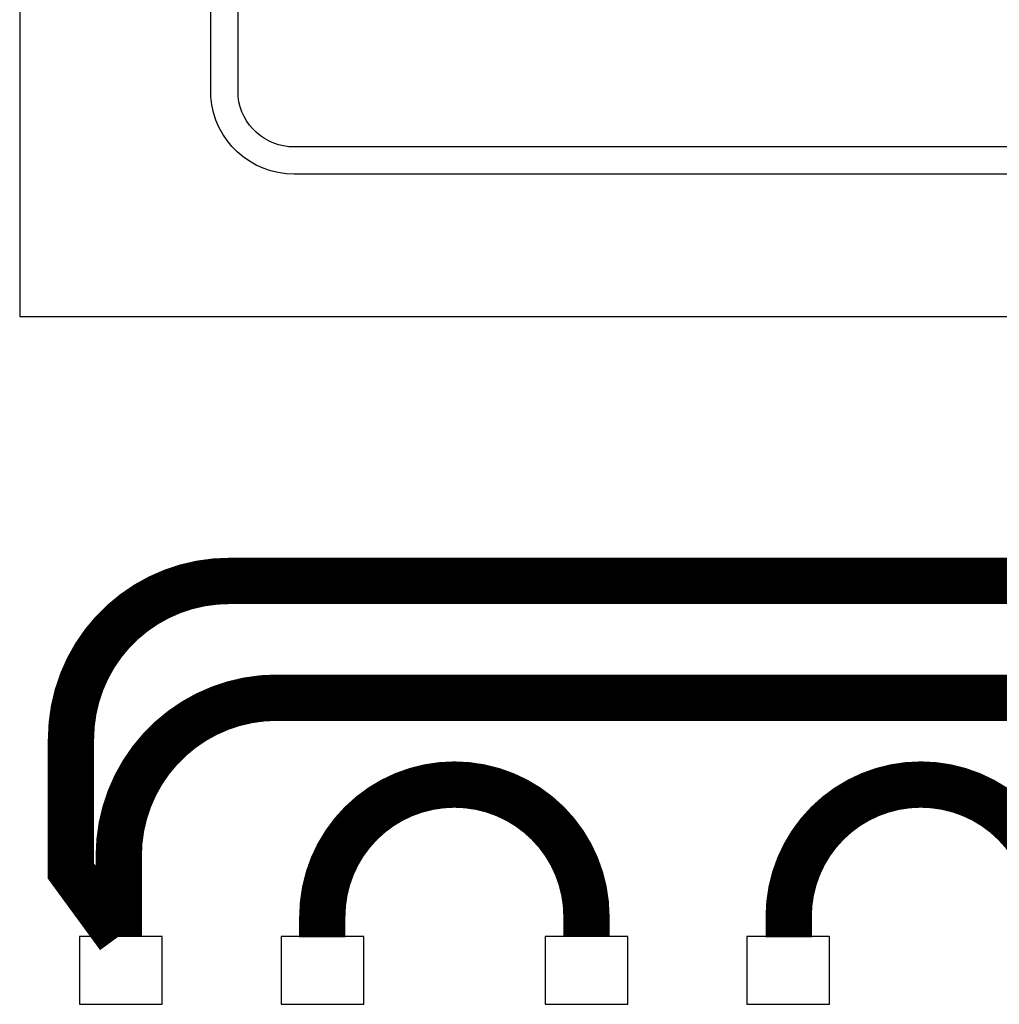
# Model space of a CAD drawing. Extents: x -18 to 214, y -58 to 132.
# Drawn here: x 47 to 68, y -21 to 0 of the extents above; entities that cross this region are included whole.
import ezdxf

# ---------------------------------------------------------------- set-up
doc = ezdxf.new("R2010")
doc.units = 0
doc.header["$LTSCALE"] = 0.4
doc.header["$MEASUREMENT"] = 0
doc.layers.add('RED', color=1, linetype='Continuous')

msp = doc.modelspace()

# ---------------------------------------------------------------- linework, layer by layer
for points in [[(47.318, -6.125), (204.184, -6.125), (204.184, 3.875), (47.318, 3.875)], [(48.61, -20.967), (50.395, -20.967), (50.395, -19.503), (48.61, -19.503)], [(52.958, -20.967), (54.743, -20.967), (54.743, -19.503), (52.958, -19.503)], [(58.662, -20.967), (60.447, -20.967), (60.447, -19.503), (58.662, -19.503)], [(63.01, -20.967), (64.795, -20.967), (64.795, -19.503), (63.01, -19.503)]]:
    msp.add_lwpolyline(points, close=True)
for points in [[(104.4, -3.056), (53.243, -3.056, -0.392145), (51.44, -1.385), (51.44, 3.96)], [(104.4, -2.468), (53.243, -2.468, -0.382565), (52.03, -1.381), (52.03, 3.96)]]:
    msp.add_lwpolyline(points, format="xyb")
at = {"const_width": 1}
for points in [[(53.849, -19.525), (53.849, -19.077, -1), (59.551, -19.077), (59.551, -19.509)], [(63.915, -19.525), (63.915, -19.077, -1), (69.618, -19.077), (69.618, -19.509)]]:
    msp.add_lwpolyline(points, format="xyb", dxfattribs=at)
at = {"layer": 'RED', "const_width": 1}
for points in [[(48.425, -16.984), (48.425, -15.244, -0.415439), (51.852, -11.832), (153.983, -11.832, 0.40144), (163.773, -3.586, 0.91486)], [(49.456, -19.503), (49.456, -17.763, -0.415439), (52.882, -14.351), (91.635, -14.351, 0.417429), (100.774, -6.105, 0.91486)]]:
    msp.add_lwpolyline(points, format="xyb", dxfattribs=at)
msp.add_lwpolyline([(48.425, -16.984), (48.425, -18.093), (49.456, -19.503)], dxfattribs=at)

doc.saveas('drawing.dxf')
